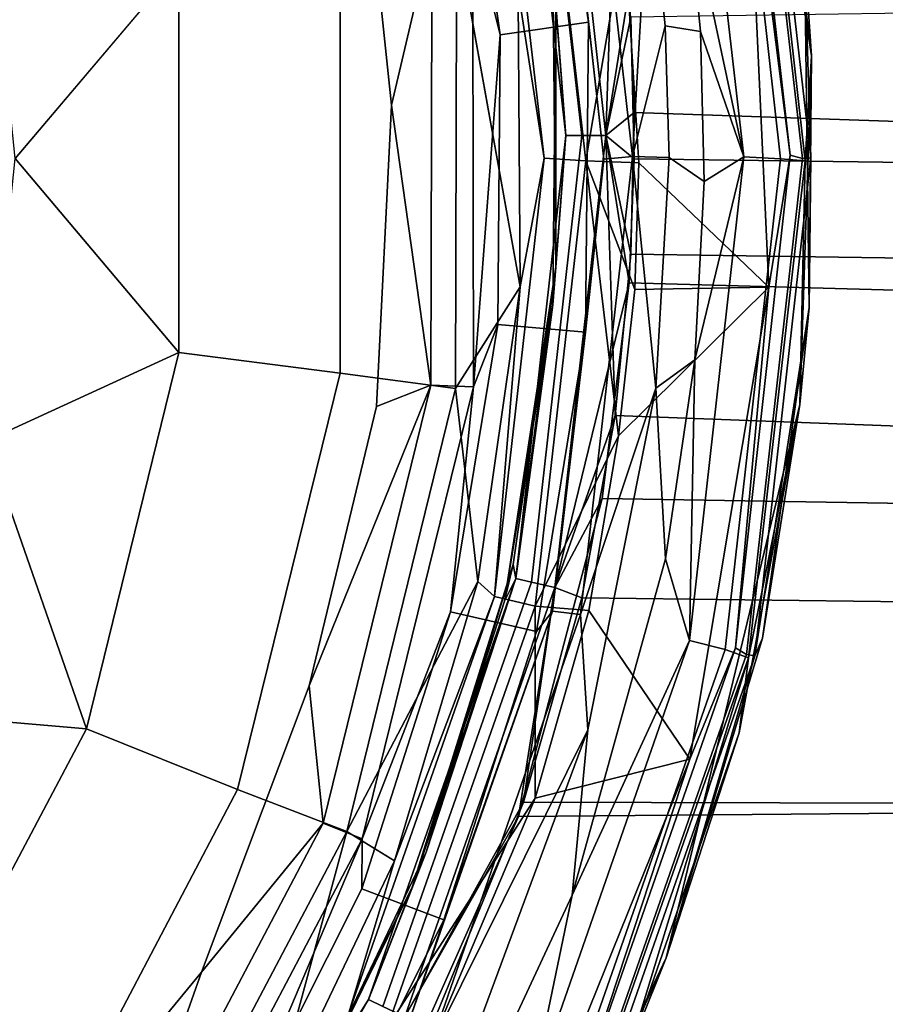
# Model space of a CAD drawing. Extents: x -0.315 to 0.315, y -0.132 to 0.
# Drawn here: x -0.206 to -0.194, y -0.064 to -0.05 of the extents above; entities that cross this region are included whole.
import ezdxf

# ---------------------------------------------------------------- set-up
doc = ezdxf.new("R2010")
doc.units = 0
doc.layers.add('L3_PLATTE_WEISS', color=7, linetype='CONTINUOUS')
doc.layers.add('L4_BECHER_FARBE1', color=7, linetype='CONTINUOUS')

msp = doc.modelspace()

# ---------------------------------------------------------------- linework, layer by layer
at = {"layer": 'L3_PLATTE_WEISS', "color": 8}
for points, invisible_edges in [([(-0.197957, -0.052, 0.042277), (-0.198846, -0.046031, 0.042601), (-0.198635, -0.045982, 0.042277), (-0.197957, -0.052, 0.042277)], 9), ([(-0.198173, -0.052, 0.049367), (-0.198635, -0.045982, 0.049691), (-0.198846, -0.046031, 0.049367), (-0.198173, -0.052, 0.049367)], 9), ([(-0.198846, -0.046031, 0.042601), (-0.197957, -0.052, 0.042277), (-0.198173, -0.052, 0.042601), (-0.198846, -0.046031, 0.042601)], 9), ([(-0.198846, -0.046031, 0.042601), (-0.198173, -0.052, 0.042601), (-0.198347, -0.049723, 0.042984), (-0.198846, -0.046031, 0.042601)], 8), ([(-0.198846, -0.046031, 0.049367), (-0.198308, -0.050229, 0.048984), (-0.198173, -0.052, 0.049367), (-0.198846, -0.046031, 0.049367)], 8), ([(-0.198318, -0.04591, 0.04206), (-0.197957, -0.052, 0.042277), (-0.198635, -0.045982, 0.042277), (-0.198318, -0.04591, 0.04206)], 9), ([(-0.197957, -0.052, 0.049691), (-0.198318, -0.04591, 0.049908), (-0.198635, -0.045982, 0.049691), (-0.197957, -0.052, 0.049691)], 9), ([(-0.198635, -0.045982, 0.049691), (-0.198173, -0.052, 0.049367), (-0.197957, -0.052, 0.049691), (-0.198635, -0.045982, 0.049691)], 9), ([(-0.19732, -0.050019, 0.041984), (-0.197632, -0.052, 0.04206), (-0.198318, -0.04591, 0.04206), (-0.19732, -0.050019, 0.041984)], 8), ([(-0.197957, -0.052, 0.042277), (-0.198318, -0.04591, 0.04206), (-0.197632, -0.052, 0.04206), (-0.197957, -0.052, 0.042277)], 9), ([(-0.198318, -0.04591, 0.049908), (-0.197957, -0.052, 0.049691), (-0.197632, -0.052, 0.049908), (-0.198318, -0.04591, 0.049908)], 9), ([(-0.197507, -0.04823, 0.049984), (-0.198318, -0.04591, 0.049908), (-0.197632, -0.052, 0.049908), (-0.197507, -0.04823, 0.049984)], 8), ([(-0.197296, -0.050403, 0.049984), (-0.197507, -0.04823, 0.049984), (-0.197632, -0.052, 0.049908), (-0.197296, -0.050403, 0.049984)], 8), ([(-0.197251, -0.052311, 0.049984), (-0.102596, -0.049086, 0.049984), (-0.197296, -0.050403, 0.049984), (-0.197251, -0.052311, 0.049984)], 9), ([(-0.102596, -0.049086, 0.049984), (-0.197251, -0.052311, 0.049984), (-0.1027, -0.053663, 0.049984), (-0.102596, -0.049086, 0.049984)], 9), ([(-0.198347, -0.049723, 0.042984), (-0.198308, -0.053771, 0.042984), (-0.198308, -0.050229, 0.048984), (-0.198347, -0.049723, 0.042984)], 8), ([(-0.198347, -0.049723, 0.042984), (-0.198173, -0.052, 0.042601), (-0.198308, -0.053771, 0.042984), (-0.198347, -0.049723, 0.042984)], 8), ([(-0.197251, -0.051689, 0.041984), (-0.197632, -0.052, 0.04206), (-0.19732, -0.050019, 0.041984), (-0.197251, -0.051689, 0.041984)], 8), ([(-0.1027, -0.050337, 0.041984), (-0.197251, -0.051689, 0.041984), (-0.19732, -0.050019, 0.041984), (-0.1027, -0.050337, 0.041984)], 9), ([(-0.198308, -0.050229, 0.048984), (-0.198308, -0.053771, 0.042984), (-0.198347, -0.054278, 0.048984), (-0.198308, -0.050229, 0.048984)], 8), ([(-0.198308, -0.050229, 0.048984), (-0.198347, -0.054278, 0.048984), (-0.198173, -0.052, 0.049367), (-0.198308, -0.050229, 0.048984)], 8), ([(-0.197251, -0.052311, 0.049984), (-0.197296, -0.050403, 0.049984), (-0.197632, -0.052, 0.049908), (-0.197251, -0.052311, 0.049984)], 8), ([(-0.197251, -0.051689, 0.041984), (-0.1027, -0.050337, 0.041984), (-0.102596, -0.054914, 0.041984), (-0.197251, -0.051689, 0.041984)], 9), ([(-0.197251, -0.051689, 0.041984), (-0.197296, -0.053598, 0.041984), (-0.197632, -0.052, 0.04206), (-0.197251, -0.051689, 0.041984)], 8), ([(-0.102596, -0.054914, 0.041984), (-0.197296, -0.053598, 0.041984), (-0.197251, -0.051689, 0.041984), (-0.102596, -0.054914, 0.041984)], 8), ([(-0.198846, -0.057969, 0.042601), (-0.197957, -0.052, 0.042277), (-0.198635, -0.058018, 0.042277), (-0.198846, -0.057969, 0.042601)], 9), ([(-0.197957, -0.052, 0.042277), (-0.198846, -0.057969, 0.042601), (-0.198173, -0.052, 0.042601), (-0.197957, -0.052, 0.042277)], 9), ([(-0.198173, -0.052, 0.042601), (-0.198846, -0.057969, 0.042601), (-0.198308, -0.053771, 0.042984), (-0.198173, -0.052, 0.042601)], 8), ([(-0.198173, -0.052, 0.049367), (-0.198347, -0.054278, 0.048984), (-0.198846, -0.057969, 0.049367), (-0.198173, -0.052, 0.049367)], 8), ([(-0.197957, -0.052, 0.049691), (-0.198846, -0.057969, 0.049367), (-0.198635, -0.058018, 0.049691), (-0.197957, -0.052, 0.049691)], 9), ([(-0.198846, -0.057969, 0.049367), (-0.197957, -0.052, 0.049691), (-0.198173, -0.052, 0.049367), (-0.198846, -0.057969, 0.049367)], 9), ([(-0.197957, -0.052, 0.042277), (-0.198318, -0.05809, 0.04206), (-0.198635, -0.058018, 0.042277), (-0.197957, -0.052, 0.042277)], 9), ([(-0.198318, -0.05809, 0.049908), (-0.197957, -0.052, 0.049691), (-0.198635, -0.058018, 0.049691), (-0.198318, -0.05809, 0.049908)], 9), ([(-0.197507, -0.05577, 0.041984), (-0.198318, -0.05809, 0.04206), (-0.197632, -0.052, 0.04206), (-0.197507, -0.05577, 0.041984)], 8), ([(-0.198318, -0.05809, 0.04206), (-0.197957, -0.052, 0.042277), (-0.197632, -0.052, 0.04206), (-0.198318, -0.05809, 0.04206)], 9), ([(-0.197957, -0.052, 0.049691), (-0.198318, -0.05809, 0.049908), (-0.197632, -0.052, 0.049908), (-0.197957, -0.052, 0.049691)], 9), ([(-0.19732, -0.053982, 0.049984), (-0.197632, -0.052, 0.049908), (-0.198318, -0.05809, 0.049908), (-0.19732, -0.053982, 0.049984)], 8), ([(-0.197296, -0.053598, 0.041984), (-0.197507, -0.05577, 0.041984), (-0.197632, -0.052, 0.04206), (-0.197296, -0.053598, 0.041984)], 8), ([(-0.197251, -0.052311, 0.049984), (-0.197632, -0.052, 0.049908), (-0.19732, -0.053982, 0.049984), (-0.197251, -0.052311, 0.049984)], 8), ([(-0.10235, -0.05669, 0.049984), (-0.197251, -0.052311, 0.049984), (-0.19732, -0.053982, 0.049984), (-0.10235, -0.05669, 0.049984)], 9), ([(-0.197251, -0.052311, 0.049984), (-0.10235, -0.05669, 0.049984), (-0.1027, -0.053663, 0.049984), (-0.197251, -0.052311, 0.049984)], 9), ([(-0.197296, -0.053598, 0.041984), (-0.101731, -0.059449, 0.041984), (-0.197507, -0.05577, 0.041984), (-0.197296, -0.053598, 0.041984)], 9), ([(-0.101731, -0.059449, 0.041984), (-0.197296, -0.053598, 0.041984), (-0.102596, -0.054914, 0.041984), (-0.101731, -0.059449, 0.041984)], 9), ([(-0.198308, -0.053771, 0.042984), (-0.198881, -0.057779, 0.042984), (-0.198996, -0.058274, 0.048984), (-0.198308, -0.053771, 0.042984)], 8), ([(-0.198308, -0.053771, 0.042984), (-0.198996, -0.058274, 0.048984), (-0.198347, -0.054278, 0.048984), (-0.198308, -0.053771, 0.042984)], 8), ([(-0.198308, -0.053771, 0.042984), (-0.198846, -0.057969, 0.042601), (-0.198881, -0.057779, 0.042984), (-0.198308, -0.053771, 0.042984)], 8), ([(-0.19732, -0.053982, 0.049984), (-0.198318, -0.05809, 0.049908), (-0.197683, -0.056891, 0.049984), (-0.19732, -0.053982, 0.049984)], 8), ([(-0.102002, -0.058399, 0.049984), (-0.19732, -0.053982, 0.049984), (-0.197683, -0.056891, 0.049984), (-0.102002, -0.058399, 0.049984)], 9), ([(-0.19732, -0.053982, 0.049984), (-0.102002, -0.058399, 0.049984), (-0.10235, -0.05669, 0.049984), (-0.19732, -0.053982, 0.049984)], 9), ([(-0.198347, -0.054278, 0.048984), (-0.198996, -0.058274, 0.048984), (-0.198846, -0.057969, 0.049367), (-0.198347, -0.054278, 0.048984)], 8), ([(-0.197507, -0.05577, 0.041984), (-0.197957, -0.058227, 0.041984), (-0.198318, -0.05809, 0.04206), (-0.197507, -0.05577, 0.041984)], 8), ([(-0.101731, -0.059449, 0.041984), (-0.197957, -0.058227, 0.041984), (-0.197507, -0.05577, 0.041984), (-0.101731, -0.059449, 0.041984)], 8), ([(-0.101472, -0.060324, 0.049984), (-0.197683, -0.056891, 0.049984), (-0.198809, -0.061174, 0.049984), (-0.101472, -0.060324, 0.049984)], 9), ([(-0.197683, -0.056891, 0.049984), (-0.198318, -0.05809, 0.049908), (-0.198809, -0.061174, 0.049984), (-0.197683, -0.056891, 0.049984)], 8), ([(-0.197683, -0.056891, 0.049984), (-0.101472, -0.060324, 0.049984), (-0.102002, -0.058399, 0.049984), (-0.197683, -0.056891, 0.049984)], 9), ([(-0.198881, -0.057779, 0.042984), (-0.200053, -0.061655, 0.042984), (-0.200241, -0.062127, 0.048984), (-0.198881, -0.057779, 0.042984)], 8), ([(-0.198881, -0.057779, 0.042984), (-0.200241, -0.062127, 0.048984), (-0.198996, -0.058274, 0.048984), (-0.198881, -0.057779, 0.042984)], 8), ([(-0.198881, -0.057779, 0.042984), (-0.198846, -0.057969, 0.042601), (-0.200053, -0.061655, 0.042984), (-0.198881, -0.057779, 0.042984)], 8), ([(-0.198635, -0.058018, 0.042277), (-0.20083, -0.06364, 0.042601), (-0.198846, -0.057969, 0.042601), (-0.198635, -0.058018, 0.042277)], 9), ([(-0.198846, -0.057969, 0.042601), (-0.20083, -0.06364, 0.042601), (-0.200053, -0.061655, 0.042984), (-0.198846, -0.057969, 0.042601)], 8), ([(-0.198846, -0.057969, 0.049367), (-0.200241, -0.062127, 0.048984), (-0.20083, -0.06364, 0.049367), (-0.198846, -0.057969, 0.049367)], 8), ([(-0.20083, -0.06364, 0.049367), (-0.198635, -0.058018, 0.049691), (-0.198846, -0.057969, 0.049367), (-0.20083, -0.06364, 0.049367)], 9), ([(-0.198846, -0.057969, 0.049367), (-0.198996, -0.058274, 0.048984), (-0.200241, -0.062127, 0.048984), (-0.198846, -0.057969, 0.049367)], 8), ([(-0.20083, -0.06364, 0.042601), (-0.198635, -0.058018, 0.042277), (-0.200635, -0.063734, 0.042277), (-0.20083, -0.06364, 0.042601)], 9), ([(-0.198635, -0.058018, 0.049691), (-0.20083, -0.06364, 0.049367), (-0.200635, -0.063734, 0.049691), (-0.198635, -0.058018, 0.049691)], 9), ([(-0.198635, -0.058018, 0.042277), (-0.200342, -0.063874, 0.04206), (-0.200635, -0.063734, 0.042277), (-0.198635, -0.058018, 0.042277)], 9), ([(-0.200342, -0.063874, 0.049908), (-0.198635, -0.058018, 0.049691), (-0.200635, -0.063734, 0.049691), (-0.200342, -0.063874, 0.049908)], 9), ([(-0.200342, -0.063874, 0.04206), (-0.198635, -0.058018, 0.042277), (-0.198318, -0.05809, 0.04206), (-0.200342, -0.063874, 0.04206)], 9), ([(-0.198635, -0.058018, 0.049691), (-0.200342, -0.063874, 0.049908), (-0.198318, -0.05809, 0.049908), (-0.198635, -0.058018, 0.049691)], 9), ([(-0.198318, -0.05809, 0.04206), (-0.198743, -0.060984, 0.041984), (-0.200342, -0.063874, 0.04206), (-0.198318, -0.05809, 0.04206)], 8), ([(-0.198318, -0.05809, 0.049908), (-0.200342, -0.063874, 0.049908), (-0.198809, -0.061174, 0.049984), (-0.198318, -0.05809, 0.049908)], 8), ([(-0.197957, -0.058227, 0.041984), (-0.198743, -0.060984, 0.041984), (-0.198318, -0.05809, 0.04206), (-0.197957, -0.058227, 0.041984)], 8), ([(-0.197957, -0.058227, 0.041984), (-0.101187, -0.061181, 0.041984), (-0.198743, -0.060984, 0.041984), (-0.197957, -0.058227, 0.041984)], 9), ([(-0.101187, -0.061181, 0.041984), (-0.197957, -0.058227, 0.041984), (-0.101731, -0.059449, 0.041984), (-0.101187, -0.061181, 0.041984)], 9), ([(-0.198809, -0.061174, 0.049984), (-0.100695, -0.062479, 0.049984), (-0.101472, -0.060324, 0.049984), (-0.198809, -0.061174, 0.049984)], 9), ([(-0.198743, -0.060984, 0.041984), (-0.199996, -0.064039, 0.041984), (-0.200342, -0.063874, 0.04206), (-0.198743, -0.060984, 0.041984)], 8), ([(-0.198743, -0.060984, 0.041984), (-0.099971, -0.064105, 0.041984), (-0.199996, -0.064039, 0.041984), (-0.198743, -0.060984, 0.041984)], 9), ([(-0.099971, -0.064105, 0.041984), (-0.198743, -0.060984, 0.041984), (-0.101187, -0.061181, 0.041984), (-0.099971, -0.064105, 0.041984)], 9), ([(-0.100695, -0.062479, 0.049984), (-0.198809, -0.061174, 0.049984), (-0.200635, -0.065283, 0.049984), (-0.100695, -0.062479, 0.049984)], 9), ([(-0.198809, -0.061174, 0.049984), (-0.200342, -0.063874, 0.049908), (-0.200635, -0.065283, 0.049984), (-0.198809, -0.061174, 0.049984)], 8), ([(-0.200053, -0.061655, 0.042984), (-0.201796, -0.06531, 0.042984), (-0.200241, -0.062127, 0.048984), (-0.200053, -0.061655, 0.042984)], 8), ([(-0.200053, -0.061655, 0.042984), (-0.20083, -0.06364, 0.042601), (-0.201796, -0.06531, 0.042984), (-0.200053, -0.061655, 0.042984)], 8), ([(-0.200241, -0.062127, 0.048984), (-0.201796, -0.06531, 0.042984), (-0.202053, -0.065748, 0.048984), (-0.200241, -0.062127, 0.048984)], 8), ([(-0.200241, -0.062127, 0.048984), (-0.202053, -0.065748, 0.048984), (-0.20083, -0.06364, 0.049367), (-0.200241, -0.062127, 0.048984)], 8), ([(-0.200635, -0.065283, 0.049984), (-0.099585, -0.064869, 0.049984), (-0.100695, -0.062479, 0.049984), (-0.200635, -0.065283, 0.049984)], 9), ([(-0.200635, -0.063734, 0.042277), (-0.204026, -0.068726, 0.042601), (-0.20083, -0.06364, 0.042601), (-0.200635, -0.063734, 0.042277)], 9), ([(-0.20083, -0.06364, 0.042601), (-0.204026, -0.068726, 0.042601), (-0.201796, -0.06531, 0.042984), (-0.20083, -0.06364, 0.042601)], 8), ([(-0.20083, -0.06364, 0.049367), (-0.202053, -0.065748, 0.048984), (-0.204026, -0.068726, 0.049367), (-0.20083, -0.06364, 0.049367)], 8), ([(-0.204026, -0.068726, 0.049367), (-0.200635, -0.063734, 0.049691), (-0.20083, -0.06364, 0.049367), (-0.204026, -0.068726, 0.049367)], 9)]:
    msp.add_3dface(points, dxfattribs=dict(at, invisible_edges=invisible_edges))
at = {"layer": 'L4_BECHER_FARBE1', "color": 157}
for points, invisible_edges in [([(-0.207118, -0.035552, 0.052492), (-0.207687, -0.069656, 0.052492), (-0.205466, -0.066174, 0.052487), (-0.207118, -0.035552, 0.052492)], 13), ([(-0.207118, -0.035552, 0.052492), (-0.205466, -0.066174, 0.052487), (-0.204298, -0.039222, 0.052488), (-0.207118, -0.035552, 0.052492)], 11), ([(-0.204298, -0.039222, 0.052488), (-0.205466, -0.066174, 0.052487), (-0.203081, -0.063273, 0.052492), (-0.204298, -0.039222, 0.052488)], 13), ([(-0.204298, -0.039222, 0.052488), (-0.203081, -0.063273, 0.052492), (-0.203154, -0.041186, 0.052492), (-0.204298, -0.039222, 0.052488)], 11), ([(-0.203154, -0.041186, 0.052492), (-0.203081, -0.063273, 0.052492), (-0.202137, -0.04426, 0.052486), (-0.203154, -0.041186, 0.052492)], 11), ([(-0.202137, -0.04426, 0.052486), (-0.203081, -0.063273, 0.052492), (-0.201629, -0.059414, 0.052489), (-0.202137, -0.04426, 0.052486)], 13), ([(-0.202137, -0.04426, 0.052486), (-0.201629, -0.059414, 0.052489), (-0.200933, -0.047675, 0.052492), (-0.202137, -0.04426, 0.052486)], 11), ([(-0.195737, -0.04563, 0.050132), (-0.19515, -0.052264, 0.050023), (-0.195908, -0.045627, 0.050023), (-0.195737, -0.04563, 0.050132)], 9), ([(-0.19515, -0.052264, 0.050023), (-0.195735, -0.047621, 0.049985), (-0.195908, -0.045627, 0.050023), (-0.19515, -0.052264, 0.050023)], 8), ([(-0.194873, -0.052301, 0.050327), (-0.195737, -0.04563, 0.050132), (-0.195633, -0.045591, 0.050332), (-0.194873, -0.052301, 0.050327)], 9), ([(-0.195737, -0.04563, 0.050132), (-0.194873, -0.052301, 0.050327), (-0.194985, -0.05231, 0.050132), (-0.195737, -0.04563, 0.050132)], 9), ([(-0.19515, -0.052264, 0.050023), (-0.195737, -0.04563, 0.050132), (-0.194985, -0.05231, 0.050132), (-0.19515, -0.052264, 0.050023)], 9), ([(-0.195633, -0.045591, 0.050332), (-0.194955, -0.049615, 0.052883), (-0.194873, -0.052301, 0.050327), (-0.195633, -0.045591, 0.050332)], 8), ([(-0.195774, -0.052286, 0.124871), (-0.196516, -0.045776, 0.12487), (-0.196529, -0.048749, 0.12498), (-0.195774, -0.052286, 0.124871)], 8), ([(-0.195774, -0.052286, 0.124871), (-0.196025, -0.045696, 0.124541), (-0.196516, -0.045776, 0.12487), (-0.195774, -0.052286, 0.124871)], 9), ([(-0.195279, -0.052311, 0.124541), (-0.195697, -0.045655, 0.124008), (-0.196025, -0.045696, 0.124541), (-0.195279, -0.052311, 0.124541)], 9), ([(-0.196025, -0.045696, 0.124541), (-0.195774, -0.052286, 0.124871), (-0.195279, -0.052311, 0.124541), (-0.196025, -0.045696, 0.124541)], 9), ([(-0.195697, -0.045655, 0.124008), (-0.194861, -0.050923, 0.121623), (-0.1954, -0.046459, 0.12207), (-0.195697, -0.045655, 0.124008)], 8), ([(-0.195697, -0.045655, 0.124008), (-0.19495, -0.05234, 0.124017), (-0.194861, -0.050923, 0.121623), (-0.195697, -0.045655, 0.124008)], 8), ([(-0.195697, -0.045655, 0.124008), (-0.195279, -0.052311, 0.124541), (-0.19495, -0.05234, 0.124017), (-0.195697, -0.045655, 0.124008)], 9), ([(-0.198346, -0.046233, 0.124459), (-0.197273, -0.052282, 0.124855), (-0.197971, -0.046142, 0.124853), (-0.198346, -0.046233, 0.124459)], 9), ([(-0.197051, -0.04849, 0.12498), (-0.197971, -0.046142, 0.124853), (-0.197273, -0.052282, 0.124855), (-0.197051, -0.04849, 0.12498)], 8), ([(-0.198346, -0.046233, 0.124459), (-0.198451, -0.046431, 0.12265), (-0.197868, -0.050472, 0.122925), (-0.198346, -0.046233, 0.124459)], 8), ([(-0.197273, -0.052282, 0.124855), (-0.198346, -0.046233, 0.124459), (-0.197658, -0.052319, 0.124469), (-0.197273, -0.052282, 0.124855)], 9), ([(-0.198346, -0.046233, 0.124459), (-0.197868, -0.050472, 0.122925), (-0.197658, -0.052319, 0.124469), (-0.198346, -0.046233, 0.124459)], 8), ([(-0.199618, -0.046674, 0.055024), (-0.197868, -0.050472, 0.122925), (-0.198451, -0.046431, 0.12265), (-0.199618, -0.046674, 0.055024)], 9), ([(-0.19859, -0.04631, 0.049809), (-0.198466, -0.052303, 0.04932), (-0.19914, -0.046394, 0.049313), (-0.19859, -0.04631, 0.049809)], 9), ([(-0.19914, -0.046394, 0.049313), (-0.198466, -0.052303, 0.04932), (-0.198815, -0.050037, 0.048643), (-0.19914, -0.046394, 0.049313)], 8), ([(-0.198466, -0.052303, 0.04932), (-0.19859, -0.04631, 0.049809), (-0.197901, -0.052339, 0.049814), (-0.198466, -0.052303, 0.04932)], 9), ([(-0.197382, -0.049262, 0.049979), (-0.197901, -0.052339, 0.049814), (-0.19859, -0.04631, 0.049809), (-0.197382, -0.049262, 0.049979)], 8), ([(-0.1954, -0.046459, 0.12207), (-0.194861, -0.050923, 0.121623), (-0.194955, -0.049615, 0.052883), (-0.1954, -0.046459, 0.12207)], 8), ([(-0.197868, -0.050472, 0.122925), (-0.199618, -0.046674, 0.055024), (-0.199055, -0.050641, 0.055026), (-0.197868, -0.050472, 0.122925)], 9), ([(-0.199618, -0.046674, 0.055024), (-0.199425, -0.049188, 0.053249), (-0.199055, -0.050641, 0.055026), (-0.199618, -0.046674, 0.055024)], 8), ([(-0.195735, -0.047621, 0.049985), (-0.19719, -0.052366, 0.049981), (-0.197382, -0.049262, 0.049979), (-0.195735, -0.047621, 0.049985)], 9), ([(-0.19719, -0.052366, 0.049981), (-0.195735, -0.047621, 0.049985), (-0.195439, -0.054044, 0.049985), (-0.19719, -0.052366, 0.049981)], 9), ([(-0.19515, -0.052264, 0.050023), (-0.195439, -0.054044, 0.049985), (-0.195735, -0.047621, 0.049985), (-0.19515, -0.052264, 0.050023)], 8), ([(-0.200933, -0.047675, 0.052492), (-0.201629, -0.059414, 0.052489), (-0.200724, -0.055651, 0.052489), (-0.200933, -0.047675, 0.052492)], 13), ([(-0.200933, -0.047675, 0.052492), (-0.200724, -0.055651, 0.052489), (-0.20052, -0.051588, 0.05249), (-0.200933, -0.047675, 0.052492)], 9), ([(-0.199977, -0.049281, 0.052683), (-0.200933, -0.047675, 0.052492), (-0.20052, -0.051588, 0.05249), (-0.199977, -0.049281, 0.052683)], 8), ([(-0.203385, -0.049699, 0.042947), (-0.205591, -0.052309, 0.042498), (-0.205983, -0.048501, 0.042496), (-0.203385, -0.049699, 0.042947)], 8), ([(-0.196835, -0.05052, 0.124981), (-0.197051, -0.04849, 0.12498), (-0.197273, -0.052282, 0.124855), (-0.196835, -0.05052, 0.124981)], 8), ([(-0.196835, -0.05052, 0.124981), (-0.196529, -0.048749, 0.12498), (-0.197051, -0.04849, 0.12498), (-0.196835, -0.05052, 0.124981)], 9), ([(-0.196529, -0.048749, 0.12498), (-0.196835, -0.05052, 0.124981), (-0.19636, -0.050598, 0.124982), (-0.196529, -0.048749, 0.12498)], 9), ([(-0.195774, -0.052286, 0.124871), (-0.196529, -0.048749, 0.12498), (-0.19636, -0.050598, 0.124982), (-0.195774, -0.052286, 0.124871)], 8), ([(-0.199425, -0.049188, 0.053249), (-0.19999, -0.055363, 0.05268), (-0.199417, -0.055383, 0.053262), (-0.199425, -0.049188, 0.053249)], 9), ([(-0.19999, -0.055363, 0.05268), (-0.199425, -0.049188, 0.053249), (-0.199977, -0.049281, 0.052683), (-0.19999, -0.055363, 0.05268)], 9), ([(-0.199425, -0.049188, 0.053249), (-0.199417, -0.055383, 0.053262), (-0.199055, -0.050641, 0.055026), (-0.199425, -0.049188, 0.053249)], 8), ([(-0.201213, -0.0552, 0.044265), (-0.199644, -0.049267, 0.046312), (-0.199658, -0.055407, 0.046289), (-0.201213, -0.0552, 0.044265)], 9), ([(-0.199644, -0.049267, 0.046312), (-0.201213, -0.0552, 0.044265), (-0.201213, -0.049422, 0.044265), (-0.199644, -0.049267, 0.046312)], 9), ([(-0.199977, -0.049281, 0.052683), (-0.20052, -0.051588, 0.05249), (-0.19999, -0.055363, 0.05268), (-0.199977, -0.049281, 0.052683)], 8), ([(-0.199644, -0.049267, 0.046312), (-0.198786, -0.054039, 0.048616), (-0.199658, -0.055407, 0.046289), (-0.199644, -0.049267, 0.046312)], 8), ([(-0.199644, -0.049267, 0.046312), (-0.198815, -0.050037, 0.048643), (-0.198786, -0.054039, 0.048616), (-0.199644, -0.049267, 0.046312)], 8), ([(-0.19719, -0.052366, 0.049981), (-0.197901, -0.052339, 0.049814), (-0.197382, -0.049262, 0.049979), (-0.19719, -0.052366, 0.049981)], 8), ([(-0.201213, -0.049422, 0.044265), (-0.203385, -0.054923, 0.042947), (-0.203385, -0.049699, 0.042947), (-0.201213, -0.049422, 0.044265)], 9), ([(-0.203385, -0.054923, 0.042947), (-0.201213, -0.049422, 0.044265), (-0.201213, -0.0552, 0.044265), (-0.203385, -0.054923, 0.042947)], 9), ([(-0.194955, -0.049615, 0.052883), (-0.194861, -0.050923, 0.121623), (-0.194893, -0.054316, 0.052355), (-0.194955, -0.049615, 0.052883)], 8), ([(-0.194955, -0.049615, 0.052883), (-0.194893, -0.054316, 0.052355), (-0.194873, -0.052301, 0.050327), (-0.194955, -0.049615, 0.052883)], 8), ([(-0.203385, -0.054923, 0.042947), (-0.205591, -0.052309, 0.042498), (-0.203385, -0.049699, 0.042947), (-0.203385, -0.054923, 0.042947)], 8), ([(-0.198815, -0.050037, 0.048643), (-0.198466, -0.052303, 0.04932), (-0.198786, -0.054039, 0.048616), (-0.198815, -0.050037, 0.048643)], 8), ([(-0.197868, -0.050472, 0.122925), (-0.199086, -0.054544, 0.055305), (-0.197905, -0.05465, 0.122927), (-0.197868, -0.050472, 0.122925)], 9), ([(-0.199086, -0.054544, 0.055305), (-0.197868, -0.050472, 0.122925), (-0.199055, -0.050641, 0.055026), (-0.199086, -0.054544, 0.055305)], 9), ([(-0.197868, -0.050472, 0.122925), (-0.197905, -0.05465, 0.122927), (-0.197658, -0.052319, 0.124469), (-0.197868, -0.050472, 0.122925)], 8), ([(-0.196779, -0.052295, 0.124981), (-0.196835, -0.05052, 0.124981), (-0.197273, -0.052282, 0.124855), (-0.196779, -0.052295, 0.124981)], 8), ([(-0.196779, -0.052295, 0.124981), (-0.19636, -0.050598, 0.124982), (-0.196835, -0.05052, 0.124981), (-0.196779, -0.052295, 0.124981)], 9), ([(-0.199055, -0.050641, 0.055026), (-0.199417, -0.055383, 0.053262), (-0.199086, -0.054544, 0.055305), (-0.199055, -0.050641, 0.055026)], 8), ([(-0.19636, -0.050598, 0.124982), (-0.196779, -0.052295, 0.124981), (-0.19631, -0.052618, 0.124982), (-0.19636, -0.050598, 0.124982)], 9), ([(-0.195774, -0.052286, 0.124871), (-0.19636, -0.050598, 0.124982), (-0.19631, -0.052618, 0.124982), (-0.195774, -0.052286, 0.124871)], 8), ([(-0.194861, -0.050923, 0.121623), (-0.19495, -0.05234, 0.124017), (-0.195018, -0.055624, 0.121094), (-0.194861, -0.050923, 0.121623)], 8), ([(-0.194861, -0.050923, 0.121623), (-0.195018, -0.055624, 0.121094), (-0.194893, -0.054316, 0.052355), (-0.194861, -0.050923, 0.121623)], 8), ([(-0.19999, -0.055363, 0.05268), (-0.20052, -0.051588, 0.05249), (-0.200724, -0.055651, 0.052489), (-0.19999, -0.055363, 0.05268)], 8), ([(-0.19515, -0.052264, 0.050023), (-0.195737, -0.058991, 0.050132), (-0.195888, -0.058903, 0.050023), (-0.19515, -0.052264, 0.050023)], 9), ([(-0.19515, -0.052264, 0.050023), (-0.195888, -0.058903, 0.050023), (-0.195439, -0.054044, 0.049985), (-0.19515, -0.052264, 0.050023)], 8), ([(-0.195737, -0.058991, 0.050132), (-0.19515, -0.052264, 0.050023), (-0.194985, -0.05231, 0.050132), (-0.195737, -0.058991, 0.050132)], 9), ([(-0.203385, -0.054923, 0.042947), (-0.20598, -0.056112, 0.042496), (-0.205591, -0.052309, 0.042498), (-0.203385, -0.054923, 0.042947)], 8), ([(-0.198466, -0.052303, 0.04932), (-0.199135, -0.058209, 0.049313), (-0.198786, -0.054039, 0.048616), (-0.198466, -0.052303, 0.04932)], 8), ([(-0.198466, -0.052303, 0.04932), (-0.198585, -0.05834, 0.049812), (-0.199135, -0.058209, 0.049313), (-0.198466, -0.052303, 0.04932)], 9), ([(-0.198585, -0.05834, 0.049812), (-0.198466, -0.052303, 0.04932), (-0.197901, -0.052339, 0.049814), (-0.198585, -0.05834, 0.049812)], 9), ([(-0.197461, -0.056045, 0.049979), (-0.198585, -0.05834, 0.049812), (-0.197901, -0.052339, 0.049814), (-0.197461, -0.056045, 0.049979)], 8), ([(-0.197273, -0.052282, 0.124855), (-0.19835, -0.058408, 0.124459), (-0.197974, -0.058452, 0.124851), (-0.197273, -0.052282, 0.124855)], 9), ([(-0.19835, -0.058408, 0.124459), (-0.197273, -0.052282, 0.124855), (-0.197658, -0.052319, 0.124469), (-0.19835, -0.058408, 0.124459)], 9), ([(-0.197658, -0.052319, 0.124469), (-0.197905, -0.05465, 0.122927), (-0.19835, -0.058408, 0.124459), (-0.197658, -0.052319, 0.124469)], 8), ([(-0.196958, -0.055403, 0.124981), (-0.197273, -0.052282, 0.124855), (-0.197974, -0.058452, 0.124851), (-0.196958, -0.055403, 0.124981)], 8), ([(-0.19719, -0.052366, 0.049981), (-0.197244, -0.054075, 0.049981), (-0.197901, -0.052339, 0.049814), (-0.19719, -0.052366, 0.049981)], 8), ([(-0.197244, -0.054075, 0.049981), (-0.197461, -0.056045, 0.049979), (-0.197901, -0.052339, 0.049814), (-0.197244, -0.054075, 0.049981)], 8), ([(-0.196779, -0.052295, 0.124981), (-0.197273, -0.052282, 0.124855), (-0.196958, -0.055403, 0.124981), (-0.196779, -0.052295, 0.124981)], 8), ([(-0.195439, -0.054044, 0.049985), (-0.197244, -0.054075, 0.049981), (-0.19719, -0.052366, 0.049981), (-0.195439, -0.054044, 0.049985)], 8), ([(-0.196435, -0.05502, 0.12498), (-0.196779, -0.052295, 0.124981), (-0.196958, -0.055403, 0.124981), (-0.196435, -0.05502, 0.12498)], 9), ([(-0.196779, -0.052295, 0.124981), (-0.196435, -0.05502, 0.12498), (-0.19631, -0.052618, 0.124982), (-0.196779, -0.052295, 0.124981)], 9), ([(-0.196025, -0.058926, 0.124541), (-0.195774, -0.052286, 0.124871), (-0.196505, -0.058802, 0.12487), (-0.196025, -0.058926, 0.124541)], 9), ([(-0.195774, -0.052286, 0.124871), (-0.196435, -0.05502, 0.12498), (-0.196505, -0.058802, 0.12487), (-0.195774, -0.052286, 0.124871)], 8), ([(-0.195774, -0.052286, 0.124871), (-0.19631, -0.052618, 0.124982), (-0.196435, -0.05502, 0.12498), (-0.195774, -0.052286, 0.124871)], 8), ([(-0.195774, -0.052286, 0.124871), (-0.196025, -0.058926, 0.124541), (-0.195279, -0.052311, 0.124541), (-0.195774, -0.052286, 0.124871)], 9), ([(-0.196025, -0.058926, 0.124541), (-0.19495, -0.05234, 0.124017), (-0.195279, -0.052311, 0.124541), (-0.196025, -0.058926, 0.124541)], 9), ([(-0.19495, -0.05234, 0.124017), (-0.196025, -0.058926, 0.124541), (-0.195713, -0.059038, 0.124008), (-0.19495, -0.05234, 0.124017)], 9), ([(-0.195737, -0.058991, 0.050132), (-0.194873, -0.052301, 0.050327), (-0.195628, -0.059008, 0.050332), (-0.195737, -0.058991, 0.050132)], 9), ([(-0.194873, -0.052301, 0.050327), (-0.195737, -0.058991, 0.050132), (-0.194985, -0.05231, 0.050132), (-0.194873, -0.052301, 0.050327)], 9), ([(-0.19495, -0.05234, 0.124017), (-0.195713, -0.059038, 0.124008), (-0.195018, -0.055624, 0.121094), (-0.19495, -0.05234, 0.124017)], 8), ([(-0.194873, -0.052301, 0.050327), (-0.194893, -0.054316, 0.052355), (-0.195628, -0.059008, 0.050332), (-0.194873, -0.052301, 0.050327)], 8), ([(-0.198786, -0.054039, 0.048616), (-0.199357, -0.058008, 0.048596), (-0.199658, -0.055407, 0.046289), (-0.198786, -0.054039, 0.048616)], 8), ([(-0.198786, -0.054039, 0.048616), (-0.199135, -0.058209, 0.049313), (-0.199357, -0.058008, 0.048596), (-0.198786, -0.054039, 0.048616)], 8), ([(-0.195439, -0.054044, 0.049985), (-0.197461, -0.056045, 0.049979), (-0.197244, -0.054075, 0.049981), (-0.195439, -0.054044, 0.049985)], 8), ([(-0.196503, -0.060402, 0.049985), (-0.197461, -0.056045, 0.049979), (-0.195439, -0.054044, 0.049985), (-0.196503, -0.060402, 0.049985)], 9), ([(-0.195439, -0.054044, 0.049985), (-0.195888, -0.058903, 0.050023), (-0.196503, -0.060402, 0.049985), (-0.195439, -0.054044, 0.049985)], 8), ([(-0.194893, -0.054316, 0.052355), (-0.195525, -0.058772, 0.051906), (-0.195628, -0.059008, 0.050332), (-0.194893, -0.054316, 0.052355)], 8), ([(-0.194893, -0.054316, 0.052355), (-0.195018, -0.055624, 0.121094), (-0.195525, -0.058772, 0.051906), (-0.194893, -0.054316, 0.052355)], 8), ([(-0.199726, -0.058415, 0.055026), (-0.197905, -0.05465, 0.122927), (-0.199086, -0.054544, 0.055305), (-0.199726, -0.058415, 0.055026)], 9), ([(-0.199086, -0.054544, 0.055305), (-0.199417, -0.055383, 0.053262), (-0.199726, -0.058415, 0.055026), (-0.199086, -0.054544, 0.055305)], 8), ([(-0.197905, -0.05465, 0.122927), (-0.199726, -0.058415, 0.055026), (-0.198565, -0.058684, 0.12265), (-0.197905, -0.05465, 0.122927)], 9), ([(-0.197905, -0.05465, 0.122927), (-0.198565, -0.058684, 0.12265), (-0.19835, -0.058408, 0.124459), (-0.197905, -0.05465, 0.122927)], 8), ([(-0.203385, -0.054923, 0.042947), (-0.20463, -0.059996, 0.042947), (-0.20598, -0.056112, 0.042496), (-0.203385, -0.054923, 0.042947)], 8), ([(-0.203385, -0.054923, 0.042947), (-0.202596, -0.06081, 0.044265), (-0.20463, -0.059996, 0.042947), (-0.203385, -0.054923, 0.042947)], 9), ([(-0.202596, -0.06081, 0.044265), (-0.203385, -0.054923, 0.042947), (-0.201213, -0.0552, 0.044265), (-0.202596, -0.06081, 0.044265)], 9), ([(-0.196435, -0.05502, 0.12498), (-0.196958, -0.055403, 0.124981), (-0.196829, -0.057702, 0.124982), (-0.196435, -0.05502, 0.12498)], 8), ([(-0.196435, -0.05502, 0.12498), (-0.196829, -0.057702, 0.124982), (-0.196505, -0.058802, 0.12487), (-0.196435, -0.05502, 0.12498)], 8), ([(-0.199658, -0.055407, 0.046289), (-0.202596, -0.06081, 0.044265), (-0.201213, -0.0552, 0.044265), (-0.199658, -0.055407, 0.046289)], 9), ([(-0.202596, -0.06081, 0.044265), (-0.199658, -0.055407, 0.046289), (-0.201124, -0.061376, 0.046312), (-0.202596, -0.06081, 0.044265)], 9), ([(-0.19999, -0.055363, 0.05268), (-0.200724, -0.055651, 0.052489), (-0.201629, -0.059414, 0.052489), (-0.19999, -0.055363, 0.05268)], 8), ([(-0.19999, -0.055363, 0.05268), (-0.201629, -0.059414, 0.052489), (-0.201439, -0.061264, 0.052683), (-0.19999, -0.055363, 0.05268)], 8), ([(-0.201439, -0.061264, 0.052683), (-0.199417, -0.055383, 0.053262), (-0.19999, -0.055363, 0.05268), (-0.201439, -0.061264, 0.052683)], 9), ([(-0.199417, -0.055383, 0.053262), (-0.201439, -0.061264, 0.052683), (-0.200917, -0.061474, 0.053262), (-0.199417, -0.055383, 0.053262)], 9), ([(-0.199658, -0.055407, 0.046289), (-0.199357, -0.058008, 0.048596), (-0.201124, -0.061376, 0.046312), (-0.199658, -0.055407, 0.046289)], 8), ([(-0.199417, -0.055383, 0.053262), (-0.200917, -0.061474, 0.053262), (-0.199726, -0.058415, 0.055026), (-0.199417, -0.055383, 0.053262)], 8), ([(-0.196958, -0.055403, 0.124981), (-0.197974, -0.058452, 0.124851), (-0.197874, -0.060009, 0.12498), (-0.196958, -0.055403, 0.124981)], 8), ([(-0.197874, -0.060009, 0.12498), (-0.196829, -0.057702, 0.124982), (-0.196958, -0.055403, 0.124981), (-0.197874, -0.060009, 0.12498)], 9), ([(-0.195018, -0.055624, 0.121094), (-0.196821, -0.063079, 0.052883), (-0.195525, -0.058772, 0.051906), (-0.195018, -0.055624, 0.121094)], 8), ([(-0.195018, -0.055624, 0.121094), (-0.195836, -0.060048, 0.12207), (-0.196821, -0.063079, 0.052883), (-0.195018, -0.055624, 0.121094)], 8), ([(-0.195018, -0.055624, 0.121094), (-0.195713, -0.059038, 0.124008), (-0.195836, -0.060048, 0.12207), (-0.195018, -0.055624, 0.121094)], 8), ([(-0.20463, -0.059996, 0.042947), (-0.207103, -0.059783, 0.042496), (-0.20598, -0.056112, 0.042496), (-0.20463, -0.059996, 0.042947)], 8), ([(-0.197461, -0.056045, 0.049979), (-0.197864, -0.0584, 0.049981), (-0.198585, -0.05834, 0.049812), (-0.197461, -0.056045, 0.049979)], 8), ([(-0.197461, -0.056045, 0.049979), (-0.196503, -0.060402, 0.049985), (-0.197864, -0.0584, 0.049981), (-0.197461, -0.056045, 0.049979)], 9), ([(-0.196829, -0.057702, 0.124982), (-0.197874, -0.060009, 0.12498), (-0.198088, -0.062237, 0.12498), (-0.196829, -0.057702, 0.124982)], 9), ([(-0.196505, -0.058802, 0.12487), (-0.196829, -0.057702, 0.124982), (-0.198088, -0.062237, 0.12498), (-0.196505, -0.058802, 0.12487)], 8), ([(-0.199357, -0.058008, 0.048596), (-0.200478, -0.061773, 0.048643), (-0.201124, -0.061376, 0.046312), (-0.199357, -0.058008, 0.048596)], 8), ([(-0.199357, -0.058008, 0.048596), (-0.199135, -0.058209, 0.049313), (-0.200478, -0.061773, 0.048643), (-0.199357, -0.058008, 0.048596)], 8), ([(-0.199135, -0.058209, 0.049313), (-0.201093, -0.063823, 0.04932), (-0.200478, -0.061773, 0.048643), (-0.199135, -0.058209, 0.049313)], 8), ([(-0.199135, -0.058209, 0.049313), (-0.200581, -0.064025, 0.049809), (-0.201093, -0.063823, 0.04932), (-0.199135, -0.058209, 0.049313)], 9), ([(-0.200581, -0.064025, 0.049809), (-0.199135, -0.058209, 0.049313), (-0.198585, -0.05834, 0.049812), (-0.200581, -0.064025, 0.049809)], 9), ([(-0.198584, -0.06093, 0.049979), (-0.200581, -0.064025, 0.049809), (-0.198585, -0.05834, 0.049812), (-0.198584, -0.06093, 0.049979)], 8), ([(-0.197864, -0.0584, 0.049981), (-0.198584, -0.06093, 0.049979), (-0.198585, -0.05834, 0.049812), (-0.197864, -0.0584, 0.049981)], 8), ([(-0.200921, -0.062148, 0.055305), (-0.198565, -0.058684, 0.12265), (-0.199726, -0.058415, 0.055026), (-0.200921, -0.062148, 0.055305)], 9), ([(-0.199726, -0.058415, 0.055026), (-0.200917, -0.061474, 0.053262), (-0.200921, -0.062148, 0.055305), (-0.199726, -0.058415, 0.055026)], 8), ([(-0.200011, -0.06431, 0.124853), (-0.19835, -0.058408, 0.124459), (-0.200372, -0.064189, 0.124469), (-0.200011, -0.06431, 0.124853)], 9), ([(-0.19835, -0.058408, 0.124459), (-0.199814, -0.062569, 0.122927), (-0.200372, -0.064189, 0.124469), (-0.19835, -0.058408, 0.124459)], 8), ([(-0.19835, -0.058408, 0.124459), (-0.200011, -0.06431, 0.124853), (-0.197974, -0.058452, 0.124851), (-0.19835, -0.058408, 0.124459)], 9), ([(-0.197874, -0.060009, 0.12498), (-0.197974, -0.058452, 0.124851), (-0.200011, -0.06431, 0.124853), (-0.197874, -0.060009, 0.12498)], 8), ([(-0.19835, -0.058408, 0.124459), (-0.198565, -0.058684, 0.12265), (-0.199814, -0.062569, 0.122927), (-0.19835, -0.058408, 0.124459)], 8), ([(-0.196503, -0.060402, 0.049985), (-0.198584, -0.06093, 0.049979), (-0.197864, -0.0584, 0.049981), (-0.196503, -0.060402, 0.049985)], 8), ([(-0.198565, -0.058684, 0.12265), (-0.200921, -0.062148, 0.055305), (-0.199814, -0.062569, 0.122927), (-0.198565, -0.058684, 0.12265)], 9), ([(-0.195525, -0.058772, 0.051906), (-0.196821, -0.063079, 0.052883), (-0.195628, -0.059008, 0.050332), (-0.195525, -0.058772, 0.051906)], 8), ([(-0.198223, -0.06521, 0.124541), (-0.196505, -0.058802, 0.12487), (-0.198661, -0.064987, 0.124868), (-0.198223, -0.06521, 0.124541)], 9), ([(-0.196505, -0.058802, 0.12487), (-0.198088, -0.062237, 0.12498), (-0.198661, -0.064987, 0.124868), (-0.196505, -0.058802, 0.12487)], 8), ([(-0.196505, -0.058802, 0.12487), (-0.198223, -0.06521, 0.124541), (-0.196025, -0.058926, 0.124541), (-0.196505, -0.058802, 0.12487)], 9), ([(-0.195888, -0.058903, 0.050023), (-0.197958, -0.065337, 0.050132), (-0.198082, -0.065212, 0.050023), (-0.195888, -0.058903, 0.050023)], 9), ([(-0.195888, -0.058903, 0.050023), (-0.198082, -0.065212, 0.050023), (-0.196503, -0.060402, 0.049985), (-0.195888, -0.058903, 0.050023)], 8), ([(-0.197958, -0.065337, 0.050132), (-0.195888, -0.058903, 0.050023), (-0.195737, -0.058991, 0.050132), (-0.197958, -0.065337, 0.050132)], 9), ([(-0.198223, -0.06521, 0.124541), (-0.195713, -0.059038, 0.124008), (-0.196025, -0.058926, 0.124541), (-0.198223, -0.06521, 0.124541)], 9), ([(-0.195713, -0.059038, 0.124008), (-0.198223, -0.06521, 0.124541), (-0.197942, -0.065383, 0.124017), (-0.195713, -0.059038, 0.124008)], 9), ([(-0.195628, -0.059008, 0.050332), (-0.197958, -0.065337, 0.050132), (-0.195737, -0.058991, 0.050132), (-0.195628, -0.059008, 0.050332)], 9), ([(-0.197958, -0.065337, 0.050132), (-0.195628, -0.059008, 0.050332), (-0.197855, -0.065382, 0.050327), (-0.197958, -0.065337, 0.050132)], 9), ([(-0.195713, -0.059038, 0.124008), (-0.197942, -0.065383, 0.124017), (-0.197311, -0.064294, 0.121623), (-0.195713, -0.059038, 0.124008)], 8), ([(-0.195628, -0.059008, 0.050332), (-0.196821, -0.063079, 0.052883), (-0.197855, -0.065382, 0.050327), (-0.195628, -0.059008, 0.050332)], 8), ([(-0.195713, -0.059038, 0.124008), (-0.197311, -0.064294, 0.121623), (-0.195836, -0.060048, 0.12207), (-0.195713, -0.059038, 0.124008)], 8), ([(-0.201439, -0.061264, 0.052683), (-0.201629, -0.059414, 0.052489), (-0.203081, -0.063273, 0.052492), (-0.201439, -0.061264, 0.052683)], 8), ([(-0.20463, -0.059996, 0.042947), (-0.2071, -0.064658, 0.04294), (-0.207103, -0.059783, 0.042496), (-0.20463, -0.059996, 0.042947)], 8), ([(-0.20463, -0.059996, 0.042947), (-0.205282, -0.065926, 0.044265), (-0.2071, -0.064658, 0.04294), (-0.20463, -0.059996, 0.042947)], 9), ([(-0.205282, -0.065926, 0.044265), (-0.20463, -0.059996, 0.042947), (-0.202596, -0.06081, 0.044265), (-0.205282, -0.065926, 0.044265)], 9), ([(-0.197874, -0.060009, 0.12498), (-0.200011, -0.06431, 0.124853), (-0.199478, -0.064336, 0.124981), (-0.197874, -0.060009, 0.12498)], 8), ([(-0.199478, -0.064336, 0.124981), (-0.198088, -0.062237, 0.12498), (-0.197874, -0.060009, 0.12498), (-0.199478, -0.064336, 0.124981)], 9), ([(-0.195836, -0.060048, 0.12207), (-0.197311, -0.064294, 0.121623), (-0.196821, -0.063079, 0.052883), (-0.195836, -0.060048, 0.12207)], 8), ([(-0.198924, -0.0664, 0.049985), (-0.198584, -0.06093, 0.049979), (-0.196503, -0.060402, 0.049985), (-0.198924, -0.0664, 0.049985)], 9), ([(-0.196503, -0.060402, 0.049985), (-0.198082, -0.065212, 0.050023), (-0.198924, -0.0664, 0.049985), (-0.196503, -0.060402, 0.049985)], 8), ([(-0.201124, -0.061376, 0.046312), (-0.205282, -0.065926, 0.044265), (-0.202596, -0.06081, 0.044265), (-0.201124, -0.061376, 0.046312)], 9), ([(-0.198584, -0.06093, 0.049979), (-0.200402, -0.065225, 0.049979), (-0.200581, -0.064025, 0.049809), (-0.198584, -0.06093, 0.049979)], 8), ([(-0.198584, -0.06093, 0.049979), (-0.198924, -0.0664, 0.049985), (-0.200402, -0.065225, 0.049979), (-0.198584, -0.06093, 0.049979)], 9), ([(-0.203802, -0.066959, 0.053249), (-0.201439, -0.061264, 0.052683), (-0.204279, -0.066642, 0.05268), (-0.203802, -0.066959, 0.053249)], 9), ([(-0.201439, -0.061264, 0.052683), (-0.203081, -0.063273, 0.052492), (-0.204279, -0.066642, 0.05268), (-0.201439, -0.061264, 0.052683)], 8), ([(-0.201439, -0.061264, 0.052683), (-0.203802, -0.066959, 0.053249), (-0.200917, -0.061474, 0.053262), (-0.201439, -0.061264, 0.052683)], 9), ([(-0.205282, -0.065926, 0.044265), (-0.201124, -0.061376, 0.046312), (-0.203987, -0.066813, 0.046289), (-0.205282, -0.065926, 0.044265)], 9), ([(-0.201124, -0.061376, 0.046312), (-0.202213, -0.065389, 0.048616), (-0.203987, -0.066813, 0.046289), (-0.201124, -0.061376, 0.046312)], 8), ([(-0.201124, -0.061376, 0.046312), (-0.200478, -0.061773, 0.048643), (-0.202213, -0.065389, 0.048616), (-0.201124, -0.061376, 0.046312)], 8), ([(-0.200917, -0.061474, 0.053262), (-0.203802, -0.066959, 0.053249), (-0.202676, -0.065638, 0.055026), (-0.200917, -0.061474, 0.053262)], 8), ([(-0.200917, -0.061474, 0.053262), (-0.202676, -0.065638, 0.055026), (-0.200921, -0.062148, 0.055305), (-0.200917, -0.061474, 0.053262)], 8), ([(-0.200478, -0.061773, 0.048643), (-0.201093, -0.063823, 0.04932), (-0.202213, -0.065389, 0.048616), (-0.200478, -0.061773, 0.048643)], 8), ([(-0.202676, -0.065638, 0.055026), (-0.199814, -0.062569, 0.122927), (-0.200921, -0.062148, 0.055305), (-0.202676, -0.065638, 0.055026)], 9), ([(-0.198088, -0.062237, 0.12498), (-0.199478, -0.064336, 0.124981), (-0.200107, -0.066559, 0.124981), (-0.198088, -0.062237, 0.12498)], 9), ([(-0.198088, -0.062237, 0.12498), (-0.200107, -0.066559, 0.124981), (-0.198661, -0.064987, 0.124868), (-0.198088, -0.062237, 0.12498)], 8), ([(-0.199814, -0.062569, 0.122927), (-0.202676, -0.065638, 0.055026), (-0.201681, -0.066306, 0.122925), (-0.199814, -0.062569, 0.122927)], 9), ([(-0.199814, -0.062569, 0.122927), (-0.201681, -0.066306, 0.122925), (-0.200372, -0.064189, 0.124469), (-0.199814, -0.062569, 0.122927)], 8), ([(-0.196821, -0.063079, 0.052883), (-0.197311, -0.064294, 0.121623), (-0.198828, -0.06733, 0.052355), (-0.196821, -0.063079, 0.052883)], 8), ([(-0.196821, -0.063079, 0.052883), (-0.198828, -0.06733, 0.052355), (-0.197855, -0.065382, 0.050327), (-0.196821, -0.063079, 0.052883)], 8), ([(-0.203081, -0.063273, 0.052492), (-0.205466, -0.066174, 0.052487), (-0.204279, -0.066642, 0.05268), (-0.203081, -0.063273, 0.052492)], 8)]:
    msp.add_3dface(points, dxfattribs=dict(at, invisible_edges=invisible_edges))

doc.saveas('drawing.dxf')
